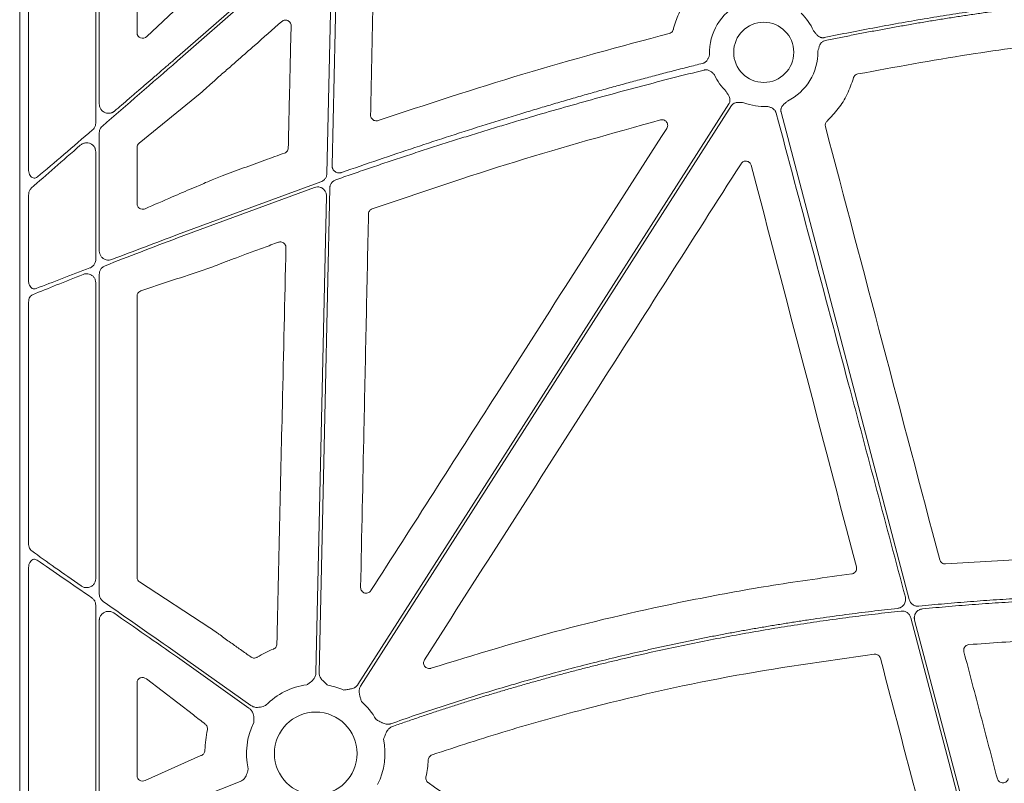
# Model space of a CAD drawing. Units: inches. Extents: x 10251 to 146434, y 1405 to 11083.
# Drawn here: x 14339 to 14471, y 3474 to 3576 of the extents above; entities that cross this region are included whole.
import ezdxf

# ---------------------------------------------------------------- set-up
doc = ezdxf.new("R2010")
doc.units = ezdxf.units.IN
doc.header["$MEASUREMENT"] = 0
doc.layers.get('0').update_dxf_attribs({"lineweight": 0})

msp = doc.modelspace()

# ---------------------------------------------------------------- linework, layer by layer
for p, q in [((14339.07653, 3687.94051), (14339.07653, 3137.63112)), ((14349.71222, 3564.80148), (14349.71222, 3618.42639)), ((14349.23907, 3616.33412), (14349.23907, 3562.27298)), ((14354.75991, 3574.30593), (14354.75991, 3616.23346)), ((14340.26028, 3556.08448), (14340.26028, 3611.54079)), ((14360.16823, 3570.57719), (14378.80091, 3586.93904)), ((14380.80144, 3586.00674), (14380.13052, 3555.54498)), ((14360.37521, 3577.91343), (14356.06014, 3573.84682)), ((14365.81249, 3568.58569), (14365.89138, 3568.65366)), ((14355.03105, 3559.58751), (14363.20341, 3566.24499)), ((14349.71222, 3545.18114), (14349.71222, 3560.96962)), ((14354.75991, 3551.47167), (14354.75991, 3559.02137)), ((14349.23907, 3558.44048), (14349.23907, 3544.0472)), ((14366.12003, 3555.22012), (14364.79286, 3554.68573)), ((14379.32781, 3554.43531), (14360.16823, 3547.37365)), ((14360.16823, 3546.92922), (14378.455, 3553.68454)), ((14363.47935, 3554.12708), (14362.20306, 3553.58703)), ((14340.26028, 3541.16852), (14340.26028, 3552.62371)), ((14380.06397, 3552.52232), (14378.66138, 3488.83587)), ((14349.71222, 3499.3463), (14349.71222, 3542.08695)), ((14349.23907, 3540.94928), (14349.23907, 3501.38939)), ((14354.75991, 3501.56987), (14354.75991, 3539.15185)), ((14340.26028, 3506.06737), (14340.26028, 3538.36495)), ((14477.89769, 3504.29315), (14462.78685, 3503.3721)), ((14340.26028, 3464.77572), (14340.26028, 3502.87906)), ((14364.50227, 3494.83516), (14355.09546, 3500.95744)), ((14349.23907, 3497.85877), (14349.23907, 3467.61755)), ((14349.71222, 3468.75111), (14349.71222, 3495.81632)), ((14360.16822, 3491.39904), (14369.95362, 3484.45752)), ((14360.16823, 3490.89054), (14369.71366, 3484.11925)), ((14369.98531, 3490.93112), (14369.78842, 3491.07068)), ((14354.75991, 3475.07021), (14354.75991, 3487.48853)), ((14355.99777, 3488.01303), (14362.27716, 3483.18692)), ((14363.29032, 3477.75123), (14355.83437, 3474.42909)), ((14363.37831, 3477.79038), (14363.29032, 3477.75123)), ((14368.51902, 3474.28843), (14360.16823, 3471))]:
    msp.add_line(p, q)
at = {"flags": 128}
for points in [[(14380.47613, 3588.96202), (14369.10368, 3578.9756), (14360.16823, 3571.12914)], [(14380.81622, 3556.58926), (14381.21085, 3574.50782), (14381.5209, 3588.58668)], [(14433.83236, 3564.82648), (14406.07413, 3521.38287), (14384.26411, 3487.2486)], [(14384.6136, 3487.0253), (14412.37183, 3530.46891), (14434.18185, 3564.60318)], [(14457.91872, 3498.62104), (14448.3348, 3535.08294), (14440.80456, 3563.73159)], [(14379.07606, 3488.82674), (14379.87464, 3525.0896), (14380.50216, 3553.58186)], [(14458.13297, 3496.17445), (14463.20805, 3476.86638), (14467.19558, 3461.69576)], [(14467.60637, 3461.76448), (14462.58861, 3480.85443), (14458.64611, 3495.85369)]]:
    msp.add_lwpolyline(points, dxfattribs=at)
for centre, radius in [((14438.48827, 3571.72818), 4.0168), ((14378.63122, 3478.0476), 5.5231)]:
    msp.add_circle(centre, radius)
for centre, radius, start, end in [((14438.48827, 3571.72818), 7.23677, 115.8551745, 182.2013289), ((14438.48827, 3571.72818), 7.23677, 23.4686476, 46.2952778), ((14438.48827, 3571.72818), 7.23677, 295.8551745, 1.2095467), ((14438.48827, 3571.72818), 7.23677, 204.4634005, 226.2952778), ((14438.48827, 3571.72818), 7.23677, 248.5517757, 273.5986766), ((14378.63122, 3478.0476), 9.2517, 97.4215675, 135.9658624), ((14378.63122, 3478.0476), 9.2517, 66.1067276, 80.0551657), ((14378.63122, 3478.0476), 9.2517, 29.3082962, 48.7403258), ((14378.63122, 3478.0476), 9.2517, 153.3322643, 192.8106152), ((14378.63122, 3478.0476), 9.2517, 333.3322643, 11.9398779)]:
    msp.add_arc(centre, radius, start, end)
for centre, major_axis, ratio, start_param, end_param in [((14355.54077, 3574.369), (0.65605, 0.46272), 0.915279802, 2.568346454, 4.866769495), ((14360.16822, 3570.0611), (30.12492, 26.01693), 0.009813111, 1.562321586, 1.902106834), ((14360.16822, 3571.64523), (30.12492, 26.01693), 0.009813111, 4.03338586, 4.317666804), ((14360.16822, 3570.0611), (30.12492, 26.01693), 0.009813111, 2.008357407, 2.267987472), ((14355.54077, 3559.00845), (0.76296, -0.17305), 0.961005984, 2.496641499, 3.35620374), ((14360.16822, 3491.8745), (30.12517, -21.0174), 0.010616043, 4.01625309, 4.277547271), ((14360.16822, 3490.41508), (30.12517, -21.0174), 0.010616043, 1.968051196, 2.250933025), ((14355.54077, 3501.58463), (0.75837, 0.19387), 0.960014631, 2.900929987, 3.864856474), ((14360.16822, 3491.8745), (30.12517, -21.0174), 0.010616043, 4.383499232, 4.719795329), ((14360.16822, 3490.41508), (30.12517, -21.0174), 0.010616043, 1.578202675, 1.865272164), ((14355.54077, 3487.43326), (0.66661, -0.44035), 0.923565467, 1.493402978, 3.689399796), ((14355.54077, 3475.11214), (0.68967, 0.39074), 0.937272148, 2.653436973, 4.609681302)]:
    msp.add_ellipse(centre, major_axis=major_axis, ratio=ratio, start_param=start_param, end_param=end_param)
for points, knots in [([(14385.95741, 3563.344), (14386.03759, 3567.1834), (14386.19796, 3574.86224), (14386.35738, 3582.54058), (14386.43708, 3586.37975)], [0, 0, 0, 0, 0.499999059, 1, 1, 1, 1]), ([(14430.05515, 3580.88875), (14429.49504, 3580.31447), (14428.45152, 3579.24455), (14427.31069, 3577.34654), (14426.70001, 3575.86262), (14426.46247, 3574.98714), (14426.41088, 3574.79699)], [0, 0, 0, 0, 0.333603411, 0.621525712, 0.917797485, 1, 1, 1, 1]), ([(14494.479, 3580.05666), (14493.91868, 3580.02628), (14492.79601, 3579.96543), (14491.10969, 3579.86092), (14489.41782, 3579.74655), (14487.72046, 3579.62136), (14486.0176, 3579.48561), (14484.30925, 3579.33923), (14482.59539, 3579.18224), (14480.87603, 3579.01463), (14479.15117, 3578.83641), (14477.42082, 3578.64758), (14475.68496, 3578.44813), (14473.94361, 3578.23806), (14472.19675, 3578.01738), (14469.91571, 3577.71631), (14467.095, 3577.32095), (14463.7299, 3576.81385), (14460.34143, 3576.268), (14456.92956, 3575.68359), (14453.49444, 3575.05987), (14450.03548, 3574.39971), (14447.7251, 3573.93008), (14446.56495, 3573.69426)], [0, 0, 0, 0, 0.0347954261, 0.0697171671, 0.10476651, 0.1399447277, 0.1752530791, 0.2106928094, 0.2462651498, 0.281971318, 0.3178125177, 0.3537899396, 0.3899047603, 0.4261581436, 0.4625512396, 0.4990851854, 0.5688286134, 0.6391653624, 0.710102789, 0.7816480643, 0.8538081782, 0.9265899435, 1, 1, 1, 1]), ([(14446.67805, 3573.29392), (14447.30179, 3573.42147), (14448.5464, 3573.67599), (14450.41145, 3574.04499), (14452.26967, 3574.40348), (14454.12122, 3574.75064), (14455.96607, 3575.08668), (14457.80423, 3575.41154), (14459.63569, 3575.72524), (14461.46045, 3576.02778), (14463.27851, 3576.31915), (14465.08988, 3576.59936), (14466.89455, 3576.8684), (14468.69252, 3577.12628), (14470.90672, 3577.43124), (14473.53434, 3577.77272), (14476.57276, 3578.13738), (14479.5944, 3578.46967), (14482.59925, 3578.76953), (14485.58731, 3579.03716), (14488.5586, 3579.27179), (14491.51299, 3579.47633), (14493.47787, 3579.58578), (14494.45718, 3579.64033)], [0, 0, 0, 0, 0.039588879, 0.078996108, 0.118222701, 0.15726969, 0.196138116, 0.234829039, 0.27334353, 0.311682678, 0.349847585, 0.387839368, 0.425659161, 0.463308111, 0.500787384, 0.564644975, 0.628073929, 0.691080405, 0.753670688, 0.815851186, 0.877628438, 0.939009111, 1, 1, 1, 1]), ([(14368.53206, 3570.95649), (14368.65774, 3571.067), (14369.28608, 3571.61954), (14371.13857, 3573.24896), (14372.86549, 3574.76772), (14374.08978, 3575.84444)], [0, 0, 0, 0, 0.067834601, 0.339147976, 1, 1, 1, 1]), ([(14374.08978, 3575.84444), (14374.14869, 3575.88803), (14374.27549, 3575.98187), (14374.51496, 3576.04281), (14374.76996, 3576.02528), (14375.00643, 3575.92253), (14375.19427, 3575.74682), (14375.31942, 3575.5172), (14375.33216, 3575.34641), (14375.33853, 3575.26102)], [0, 0, 0, 0, 0.125780878, 0.2707407, 0.415558104, 0.560754936, 0.706771886, 0.853394712, 1, 1, 1, 1]), ([(14375.33853, 3575.26102), (14375.27545, 3572.54348), (14375.14927, 3567.10841), (14375.02358, 3561.67308), (14374.96073, 3558.95541)], [0, 0, 0, 0, 0.499999581, 1, 1, 1, 1]), ([(14426.41088, 3574.79699), (14426.40705, 3574.78313), (14426.38081, 3574.68802), (14426.29397, 3574.52314), (14426.1082, 3574.34143), (14425.94814, 3574.28325), (14425.86811, 3574.25415)], [0, 0, 0, 0, 0.053790195, 0.369123243, 0.684554747, 1, 1, 1, 1]), ([(14446.56495, 3573.69426), (14446.53498, 3573.68896), (14446.47549, 3573.67843), (14446.38524, 3573.67375), (14446.29551, 3573.67753), (14446.20619, 3573.69049), (14446.11734, 3573.7125), (14445.98694, 3573.75797), (14445.81774, 3573.85068), (14445.64124, 3574.00266), (14445.49481, 3574.169), (14445.37118, 3574.32231), (14445.24971, 3574.46828), (14445.16865, 3574.56158), (14445.1264, 3574.6102)], [0, 0, 0, 0, 0.050427894, 0.100103132, 0.149513514, 0.199154649, 0.249515335, 0.301063904, 0.42789839, 0.5665517, 0.685113709, 0.795041514, 0.893176623, 1, 1, 1, 1]), ([(14425.86811, 3574.25415), (14419.33239, 3572.49786), (14406.25121, 3568.98265), (14393.38799, 3564.7389), (14386.9516, 3562.61546)], [0, 0, 0, 0, 0.4996282143, 1, 1, 1, 1]), ([(14445.72343, 3571.88094), (14445.75916, 3571.99934), (14445.81407, 3572.18129), (14445.8827, 3572.43376), (14445.9511, 3572.64462), (14446.05307, 3572.85435), (14446.19068, 3573.03057), (14446.34314, 3573.15806), (14446.50296, 3573.24771), (14446.61945, 3573.27845), (14446.67805, 3573.29392)], [0, 0, 0, 0, 0.204978209, 0.314986191, 0.43366605, 0.572015068, 0.699290795, 0.80096341, 0.899886381, 1, 1, 1, 1]), ([(14451.05766, 3568.83327), (14456.00856, 3569.74462), (14465.14597, 3571.42663), (14478.59032, 3573.20734), (14487.0852, 3573.87993), (14491.33642, 3574.21652)], [0, 0, 0, 0, 0.3713720145, 0.6854061717, 1, 1, 1, 1]), ([(14360.16822, 3571.12914), (14359.99276, 3570.97766), (14359.64925, 3570.68111), (14359.14502, 3570.24612), (14358.6631, 3569.83049), (14358.20356, 3569.43425), (14357.76645, 3569.05739), (14357.35179, 3568.69991), (14356.95958, 3568.36182), (14356.58981, 3568.0431), (14356.24244, 3567.74376), (14355.63953, 3567.22449), (14354.79379, 3566.49674), (14353.72001, 3565.57331), (14352.70688, 3564.70242), (14352.05434, 3564.14202), (14351.73741, 3563.86984)], [0, 0, 0, 0, 0.062020534, 0.121423757, 0.178209675, 0.232378297, 0.283929632, 0.332863694, 0.379180498, 0.422880063, 0.463962413, 0.502427578, 0.63692806, 0.764688988, 0.88571223, 1, 1, 1, 1]), ([(14365.89138, 3568.65367), (14366.1141, 3568.84599), (14366.55952, 3569.23063), (14367.44026, 3569.99767), (14368.09671, 3570.57416), (14368.53206, 3570.95649)], [0, 0, 0, 0, 0.251954113, 0.503898887, 1, 1, 1, 1]), ([(14431.25684, 3571.45021), (14431.23734, 3571.38102), (14431.20427, 3571.26373), (14431.12983, 3571.02609), (14431.0289, 3570.79797), (14430.87213, 3570.58374), (14430.73636, 3570.45352), (14430.59902, 3570.35883), (14430.46596, 3570.29133), (14430.37138, 3570.26357), (14430.32401, 3570.24967)], [0, 0, 0, 0, 0.134444285, 0.227942579, 0.466054363, 0.59646732, 0.722379398, 0.815913672, 0.907814318, 1, 1, 1, 1]), ([(14381.30799, 3554.69262), (14382.03489, 3554.94669), (14383.4903, 3555.4554), (14385.68014, 3556.20684), (14387.87792, 3556.95082), (14390.08396, 3557.68645), (14392.29817, 3558.41397), (14394.52058, 3559.13331), (14396.75117, 3559.8445), (14398.98995, 3560.54752), (14401.23692, 3561.24239), (14403.49208, 3561.92909), (14406.35438, 3562.78719), (14409.82959, 3563.80637), (14413.92422, 3564.97322), (14418.04063, 3566.1127), (14422.17899, 3567.22404), (14426.33861, 3568.31006), (14429.12293, 3569.00901), (14430.5174, 3569.35907)], [0, 0, 0, 0, 0.044971963, 0.090042644, 0.13521295, 0.18048378, 0.225856027, 0.271330581, 0.316908322, 0.362590126, 0.408376864, 0.454269399, 0.500268589, 0.582893762, 0.665777915, 0.748925866, 0.832342387, 0.916032205, 1, 1, 1, 1]), ([(14430.32401, 3570.24967), (14429.66793, 3570.08559), (14428.35166, 3569.75639), (14426.374, 3569.24956), (14424.38617, 3568.73125), (14422.38837, 3568.20063), (14420.38056, 3567.65793), (14418.36275, 3567.10308), (14416.33493, 3566.5361), (14414.29711, 3565.95698), (14412.24928, 3565.36574), (14410.19145, 3564.76236), (14408.12361, 3564.14684), (14405.18802, 3563.26011), (14401.36646, 3562.07869), (14396.64253, 3560.57404), (14391.84953, 3559.00283), (14386.98632, 3557.36828), (14383.72767, 3556.23767), (14382.08466, 3555.66761)], [0, 0, 0, 0, 0.04024496, 0.080741463, 0.121490346, 0.162492427, 0.203748512, 0.245259392, 0.287025841, 0.329048622, 0.371328483, 0.413866156, 0.456662364, 0.499717814, 0.59635399, 0.694693491, 0.794743296, 0.896510033, 1, 1, 1, 1]), ([(14430.5174, 3569.35907), (14430.54633, 3569.36549), (14430.60401, 3569.37828), (14430.69217, 3569.3879), (14430.78087, 3569.39033), (14430.87027, 3569.38489), (14430.99625, 3569.36663), (14431.15815, 3569.3206), (14431.39706, 3569.20444), (14431.59333, 3569.049), (14431.76924, 3568.87257), (14431.85246, 3568.78349), (14431.90117, 3568.73135)], [0, 0, 0, 0, 0.055365406, 0.110396686, 0.165509992, 0.221119631, 0.277628998, 0.403299393, 0.533964305, 0.772122441, 0.866606417, 1, 1, 1, 1]), ([(14363.20341, 3566.24499), (14363.52334, 3566.52523), (14363.96273, 3566.91012), (14364.8503, 3567.70638), (14365.40004, 3568.20876), (14365.81249, 3568.58569)], [0, 0, 0, 0, 0.400742374, 0.55038554, 1, 1, 1, 1]), ([(14446.94524, 3562.55063), (14447.46427, 3563.08429), (14448.50913, 3564.15856), (14449.72269, 3566.11237), (14450.2243, 3567.56297), (14450.4794, 3568.30069)], [0, 0, 0, 0, 0.326644891, 0.657555353, 1, 1, 1, 1]), ([(14450.4794, 3568.30069), (14450.48603, 3568.32179), (14450.51786, 3568.42321), (14450.61831, 3568.58922), (14450.81352, 3568.75982), (14450.97629, 3568.80879), (14451.05766, 3568.83327)], [0, 0, 0, 0, 0.080522578, 0.3870367, 0.693529605, 1, 1, 1, 1]), ([(14433.48808, 3566.49665), (14433.54738, 3566.38816), (14433.6385, 3566.22146), (14433.77094, 3565.99599), (14433.8741, 3565.79992), (14433.95317, 3565.58067), (14433.98347, 3565.35926), (14433.96853, 3565.16118), (14433.92133, 3564.98417), (14433.86213, 3564.87926), (14433.83236, 3564.82649)], [0, 0, 0, 0, 0.204999542, 0.314987545, 0.433630308, 0.572016514, 0.69923326, 0.800923913, 0.899866084, 1, 1, 1, 1]), ([(14440.80457, 3563.73158), (14440.79766, 3563.76123), (14440.78395, 3563.82007), (14440.77442, 3563.90997), (14440.77337, 3563.99978), (14440.78152, 3564.08969), (14440.79871, 3564.17961), (14440.83714, 3564.31235), (14440.92065, 3564.48637), (14441.06309, 3564.67083), (14441.2215, 3564.82596), (14441.41668, 3564.99999), (14441.55451, 3565.13073), (14441.64421, 3565.21582)], [0, 0, 0, 0, 0.050417312, 0.100082293, 0.149482737, 0.199114236, 0.249465561, 0.30100501, 0.427904065, 0.566518515, 0.685120559, 0.795070814, 1, 1, 1, 1]), ([(14351.73741, 3563.86984), (14351.70992, 3563.84737), (14351.65524, 3563.80266), (14351.56696, 3563.74529), (14351.47493, 3563.69578), (14351.37871, 3563.65477), (14351.27841, 3563.62208), (14351.1032, 3563.58117), (14350.84706, 3563.56555), (14350.51847, 3563.63808), (14350.20688, 3563.80084), (14349.98467, 3564.01853), (14349.84672, 3564.23575), (14349.77009, 3564.41733), (14349.72117, 3564.60742), (14349.71518, 3564.7369), (14349.71219, 3564.80149)], [0, 0, 0, 0, 0.037958452, 0.075525567, 0.112981827, 0.150610196, 0.188689797, 0.22749002, 0.346645152, 0.466255174, 0.5926939, 0.725769145, 0.795806931, 0.86507027, 0.932699343, 1, 1, 1, 1]), ([(14434.18185, 3564.60318), (14434.19896, 3564.62836), (14434.23291, 3564.67834), (14434.29251, 3564.7463), (14434.35781, 3564.80798), (14434.42941, 3564.86297), (14434.50716, 3564.9113), (14434.63078, 3564.97307), (14434.8153, 3565.0297), (14435.04746, 3565.0501), (14435.2689, 3565.03887), (14435.52916, 3565.01343), (14435.71871, 3565.00079), (14435.84207, 3564.99257)], [0, 0, 0, 0, 0.050417312, 0.100082293, 0.149482737, 0.199114236, 0.249465562, 0.30100501, 0.427904065, 0.566518515, 0.685120559, 0.795070814, 1, 1, 1, 1]), ([(14438.9425, 3564.50568), (14439.01172, 3564.48756), (14439.12963, 3564.4567), (14439.36856, 3564.38631), (14439.59856, 3564.28861), (14439.81502, 3564.13479), (14439.94709, 3564.00076), (14440.04364, 3563.86468), (14440.1129, 3563.73254), (14440.14192, 3563.63832), (14440.15645, 3563.59114)], [0, 0, 0, 0, 0.133807291, 0.2279255, 0.466078116, 0.596468624, 0.722427201, 0.815939437, 0.907823816, 1, 1, 1, 1]), ([(14386.9516, 3562.61546), (14386.89528, 3562.60063), (14386.75713, 3562.56428), (14386.52566, 3562.58459), (14386.28961, 3562.68645), (14386.10203, 3562.86182), (14385.97709, 3563.08966), (14385.96397, 3563.25922), (14385.95741, 3563.344)], [0, 0, 0, 0, 0.121031334, 0.296874377, 0.472629412, 0.648383091, 0.824191604, 1, 1, 1, 1]), ([(14386.18653, 3550.8258), (14392.549, 3552.97972), (14405.28183, 3557.29022), (14418.23109, 3560.8991), (14424.70974, 3562.70465)], [0, 0, 0, 0, 0.499689935, 1, 1, 1, 1]), ([(14424.70974, 3562.70465), (14424.80323, 3562.71905), (14424.98056, 3562.74636), (14425.23757, 3562.66762), (14425.44645, 3562.52044), (14425.59549, 3562.30959), (14425.66474, 3562.06139), (14425.65242, 3561.79968), (14425.57443, 3561.64682), (14425.53544, 3561.5704)], [0, 0, 0, 0, 0.155806181, 0.295502625, 0.435219659, 0.575511092, 0.716643762, 0.858336535, 1, 1, 1, 1]), ([(14440.15645, 3563.59114), (14443.38035, 3551.52353), (14449.1373, 3529.97423), (14454.87989, 3508.4211), (14457.40663, 3498.93773)], [0, 0, 0, 0, 0.56000022, 1, 1, 1, 1]), ([(14446.72826, 3561.80558), (14446.69326, 3561.93813), (14446.69552, 3562.07874), (14446.77124, 3562.33842), (14446.84448, 3562.45762), (14446.94523, 3562.55063)], [0, 0, 0, 0, 0.5, 0.5, 1, 1, 1, 1]), ([(14349.23907, 3562.27298), (14349.22904, 3562.15861), (14349.20745, 3561.91255), (14349.04902, 3561.59487), (14348.88915, 3561.43662), (14348.8193, 3561.36749)], [0, 0, 0, 0, 0.32845024, 0.706635267, 1, 1, 1, 1]), ([(14349.71222, 3560.96962), (14349.72155, 3561.08056), (14349.74213, 3561.32545), (14349.89633, 3561.64479), (14350.05783, 3561.80744), (14350.12767, 3561.87779)], [0, 0, 0, 0, 0.319732346, 0.70577774, 1, 1, 1, 1]), ([(14425.53544, 3561.5704), (14421.74153, 3555.64455), (14414.15372, 3543.79283), (14400.97806, 3523.20736), (14391.59783, 3508.54615), (14386.01008, 3499.81254)], [0, 0, 0, 0, 0.287903945, 0.575808064, 1, 1, 1, 1]), ([(14347.1721, 3559.30467), (14347.29062, 3559.38915), (14347.53358, 3559.56233), (14347.96369, 3559.6479), (14348.38028, 3559.59901), (14348.74033, 3559.42706), (14349.0165, 3559.16038), (14349.20302, 3558.82151), (14349.22706, 3558.56737), (14349.23907, 3558.44048)], [0, 0, 0, 0, 0.1565662303, 0.3209281016, 0.4730375502, 0.6130880835, 0.744246609, 0.8723063066, 1, 1, 1, 1]), ([(14374.96073, 3558.95541), (14374.95691, 3558.90759), (14374.94636, 3558.77548), (14374.86052, 3558.57174), (14374.69298, 3558.3735), (14374.53897, 3558.30061), (14374.46196, 3558.26416)], [0, 0, 0, 0, 0.159007139, 0.439246983, 0.719629159, 1, 1, 1, 1]), ([(14374.46196, 3558.26416), (14373.58733, 3557.94945), (14371.75743, 3557.291), (14368.97667, 3556.27655), (14367.07224, 3555.57226), (14366.12003, 3555.22012)], [0, 0, 0, 0, 0.314026578, 0.657013449, 1, 1, 1, 1]), ([(14341.44792, 3555.07609), (14341.37737, 3555.02724), (14341.23592, 3554.92931), (14340.99506, 3554.9061), (14340.76568, 3554.98027), (14340.55966, 3555.14975), (14340.39035, 3555.41147), (14340.28012, 3555.73655), (14340.26661, 3555.97357), (14340.26028, 3556.08448)], [0, 0, 0, 0, 0.134850233, 0.27033878, 0.401801627, 0.537556185, 0.68640947, 0.853252564, 1, 1, 1, 1]), ([(14382.08466, 3555.66761), (14382.05516, 3555.65821), (14381.99659, 3555.63953), (14381.90624, 3555.62232), (14381.81527, 3555.61349), (14381.72343, 3555.61377), (14381.58624, 3555.62731), (14381.40662, 3555.67518), (14381.20465, 3555.78871), (14381.03375, 3555.94568), (14380.92116, 3556.11901), (14380.85448, 3556.28516), (14380.81975, 3556.43548), (14380.81741, 3556.53773), (14380.81623, 3556.58925)], [0, 0, 0, 0, 0.0505038412, 0.100280515, 0.1497954443, 0.199521402, 0.2499252233, 0.3746357632, 0.499644076, 0.6245984797, 0.7498562379, 0.8334000955, 0.916047869, 1, 1, 1, 1]), ([(14393.15575, 3490.5476), (14396.94171, 3496.4795), (14404.51362, 3508.34328), (14418.61417, 3530.44272), (14428.92587, 3546.61091), (14435.45392, 3556.84653)], [0, 0, 0, 0, 0.26843281, 0.536865559, 1, 1, 1, 1]), ([(14435.45392, 3556.84653), (14435.53287, 3556.97033), (14435.64636, 3557.06861), (14435.91195, 3557.18897), (14436.06261, 3557.20917), (14436.34872, 3557.16402), (14436.48644, 3557.09788), (14436.70106, 3556.90254), (14436.77907, 3556.77419), (14436.81625, 3556.63216)], [0, 0, 0, 0, 0.25, 0.25, 0.5, 0.5, 0.75, 0.75, 1, 1, 1, 1]), ([(14364.79286, 3554.68573), (14364.39343, 3554.51917), (14363.9198, 3554.32168), (14363.539, 3554.15343), (14363.47935, 3554.12708)], [0, 0, 0, 0, 0.843345985, 1, 1, 1, 1]), ([(14380.13052, 3555.54498), (14380.12584, 3555.47827), (14380.11646, 3555.34485), (14380.06073, 3555.15112), (14379.97593, 3554.96903), (14379.86166, 3554.80338), (14379.72152, 3554.65954), (14379.54586, 3554.52762), (14379.406, 3554.46841), (14379.32781, 3554.43531)], [0, 0, 0, 0, 0.137596312, 0.275194382, 0.412801464, 0.550389429, 0.687974484, 0.8255779, 1, 1, 1, 1]), ([(14380.50215, 3553.58186), (14380.50351, 3553.61229), (14380.50621, 3553.67293), (14380.51881, 3553.76302), (14380.5377, 3553.8518), (14380.572, 3553.96838), (14380.63135, 3554.10944), (14380.72785, 3554.26578), (14380.84666, 3554.40628), (14380.98518, 3554.52576), (14381.13908, 3554.62498), (14381.25156, 3554.67002), (14381.30799, 3554.69262)], [0, 0, 0, 0, 0.0626120421, 0.1247680314, 0.1868195054, 0.2491197714, 0.3744768423, 0.5002001144, 0.6255623851, 0.7512947803, 0.8752554297, 1, 1, 1, 1]), ([(14340.6303, 3553.58313), (14340.57386, 3553.52363), (14340.43472, 3553.37696), (14340.29104, 3553.0396), (14340.27051, 3552.76207), (14340.26028, 3552.62371)], [0, 0, 0, 0, 0.255038912, 0.628634554, 1, 1, 1, 1]), ([(14362.20306, 3553.58704), (14361.29015, 3553.19578), (14360.37758, 3552.80293), (14359.46535, 3552.40854), (14358.25271, 3551.88429), (14357.04065, 3551.35733), (14355.82916, 3550.82781)], [0, 0, 0, 0, 0.004030174318, 0.004030174318, 0.004030174318, 0.009387492913, 0.009387492913, 0.009387492913, 0.009387492913]), ([(14378.455, 3553.68454), (14378.5872, 3553.71741), (14378.85161, 3553.78315), (14379.26108, 3553.70829), (14379.62248, 3553.51184), (14379.89639, 3553.20456), (14380.04686, 3552.85697), (14380.05887, 3552.62197), (14380.06397, 3552.52232)], [0, 0, 0, 0, 0.174372111, 0.348747314, 0.523081315, 0.697375954, 0.87168238, 1, 1, 1, 1]), ([(14355.82916, 3550.82781), (14355.75293, 3550.8021), (14355.5592, 3550.73675), (14355.26581, 3550.76987), (14355.00904, 3550.91169), (14354.8577, 3551.09322), (14354.77498, 3551.28016), (14354.76494, 3551.40775), (14354.75991, 3551.47167)], [0, 0, 0, 0, 0.177913908, 0.452150375, 0.654390225, 0.795688711, 0.897639559, 1, 1, 1, 1]), ([(14385.68052, 3550.13045), (14385.68472, 3550.18186), (14385.69582, 3550.31746), (14385.78546, 3550.52326), (14385.95478, 3550.71927), (14386.10928, 3550.79029), (14386.18653, 3550.8258)], [0, 0, 0, 0, 0.169133746, 0.44610796, 0.723055272, 1, 1, 1, 1]), ([(14384.62318, 3500.23362), (14384.77322, 3507.26874), (14385.02562, 3519.1028), (14385.37766, 3535.735), (14385.57957, 3545.33196), (14385.68052, 3550.13045)], [0, 0, 0, 0, 0.422960224, 0.711479311, 1, 1, 1, 1]), ([(14350.48656, 3543.21343), (14352.04947, 3543.82278), (14355.21256, 3545.056), (14358.50342, 3546.29992), (14360.16823, 3546.92922)], [0, 0, 0, 0, 0.494109544, 1, 1, 1, 1]), ([(14360.16823, 3547.37365), (14358.69527, 3546.819), (14355.7207, 3545.6989), (14352.83526, 3544.59928), (14351.37864, 3544.04417)], [0, 0, 0, 0, 0.495181889, 1, 1, 1, 1]), ([(14367.79489, 3544.18792), (14368.40607, 3544.41651), (14369.68521, 3544.89493), (14371.63441, 3545.61772), (14372.97335, 3546.10937), (14373.64284, 3546.35521)], [0, 0, 0, 0, 0.31388297, 0.656933073, 1, 1, 1, 1]), ([(14374.65349, 3545.63089), (14374.49198, 3538.59663), (14374.20857, 3526.25313), (14373.80618, 3508.59914), (14373.56561, 3497.97942), (14373.44532, 3492.66955)], [0, 0, 0, 0, 0.398478368, 0.699238409, 1, 1, 1, 1]), ([(14373.64284, 3546.35521), (14373.70512, 3546.37282), (14373.84869, 3546.41342), (14374.08643, 3546.39233), (14374.32215, 3546.29046), (14374.50961, 3546.11461), (14374.63444, 3545.88602), (14374.64714, 3545.71592), (14374.65349, 3545.63089)], [0, 0, 0, 0, 0.132520005, 0.305527613, 0.478632489, 0.652161998, 0.826102606, 1, 1, 1, 1]), ([(14351.37864, 3544.04417), (14351.26639, 3544.01188), (14351.01582, 3543.93978), (14350.61441, 3543.98433), (14350.23663, 3544.15685), (14349.94564, 3544.43543), (14349.75031, 3544.78696), (14349.72491, 3545.04985), (14349.71222, 3545.18114)], [0, 0, 0, 0, 0.14928739, 0.333252186, 0.510216577, 0.677485645, 0.838932143, 1, 1, 1, 1]), ([(14366.36388, 3543.65381), (14366.60255, 3543.74235), (14366.84112, 3543.83121), (14367.0796, 3543.92026), (14367.31809, 3544.00932), (14367.55651, 3544.09858), (14367.79489, 3544.18792)], [0, 0, 0, 0, 0.000760544644, 0.000760544644, 0.000760544644, 0.001521091581, 0.001521091581, 0.001521091581, 0.001521091581]), ([(14348.45766, 3542.92721), (14347.20242, 3542.44568), (14344.66907, 3541.47384), (14342.40702, 3540.60331), (14341.26578, 3540.16412)], [0, 0, 0, 0, 0.495482806, 1, 1, 1, 1]), ([(14349.23907, 3544.0472), (14349.2337, 3543.9628), (14349.22086, 3543.76106), (14349.09097, 3543.43286), (14348.8461, 3543.13758), (14348.60623, 3542.98706), (14348.4784, 3542.93556), (14348.45766, 3542.92721)], [0, 0, 0, 0, 0.1696186105, 0.4054473625, 0.7020351736, 0.9516661838, 1, 1, 1, 1]), ([(14349.71222, 3542.08695), (14349.71535, 3542.15124), (14349.72522, 3542.35417), (14349.84661, 3542.68571), (14350.1122, 3543.023), (14350.36158, 3543.14985), (14350.48656, 3543.21343)], [0, 0, 0, 0, 0.130386198, 0.411561566, 0.705088313, 1, 1, 1, 1]), ([(14363.71936, 3542.66848), (14364.05059, 3542.78599), (14364.50457, 3542.94704), (14365.04397, 3543.14796), (14365.18982, 3543.20228)], [0, 0, 0, 0, 0.729598347, 1, 1, 1, 1]), ([(14340.80275, 3539.34315), (14341.85167, 3539.7698), (14343.96692, 3540.63018), (14346.34228, 3541.57562), (14347.53972, 3542.05223)], [0, 0, 0, 0, 0.49588776, 1, 1, 1, 1]), ([(14347.53972, 3542.05223), (14347.68033, 3542.09268), (14347.95581, 3542.17192), (14348.37525, 3542.1131), (14348.73737, 3541.94098), (14349.01539, 3541.67172), (14349.20271, 3541.33157), (14349.22696, 3541.0766), (14349.23907, 3540.94928)], [0, 0, 0, 0, 0.189882602, 0.37202026, 0.539612554, 0.696041388, 0.848226026, 1, 1, 1, 1]), ([(14355.26509, 3539.84409), (14356.6733, 3540.3199), (14359.48972, 3541.27152), (14362.30948, 3542.20283), (14363.71936, 3542.66848)], [0, 0, 0, 0, 0.499998887, 1, 1, 1, 1]), ([(14340.26028, 3541.16852), (14340.26395, 3541.0926), (14340.27327, 3540.89955), (14340.36447, 3540.60997), (14340.5348, 3540.34681), (14340.75749, 3540.17528), (14341.01179, 3540.09979), (14341.18111, 3540.14267), (14341.26578, 3540.16412)], [0, 0, 0, 0, 0.119007129, 0.302645757, 0.480813644, 0.654429783, 0.827170116, 1, 1, 1, 1]), ([(14340.80275, 3539.34315), (14340.74554, 3539.31391), (14340.60516, 3539.24216), (14340.42402, 3539.02831), (14340.2864, 3538.71821), (14340.26898, 3538.48254), (14340.26028, 3538.36495)], [0, 0, 0, 0, 0.185662456, 0.455624893, 0.728373672, 1, 1, 1, 1]), ([(14354.75991, 3539.15185), (14354.76007, 3539.16323), (14354.76106, 3539.23405), (14354.78621, 3539.37382), (14354.87271, 3539.55739), (14355.0329, 3539.73961), (14355.17889, 3539.8053), (14355.26509, 3539.84409)], [0, 0, 0, 0, 0.032008875, 0.199156618, 0.395898703, 0.643288653, 1, 1, 1, 1]), ([(14340.26028, 3506.06737), (14340.26097, 3506.03357), (14340.26413, 3505.87871), (14340.31661, 3505.61305), (14340.45839, 3505.30454), (14340.6053, 3505.17279), (14340.67903, 3505.10667)], [0, 0, 0, 0, 0.087492162, 0.400785795, 0.699265782, 1, 1, 1, 1]), ([(14340.26028, 3502.87906), (14340.27025, 3503.01306), (14340.29022, 3503.28168), (14340.44588, 3503.63481), (14340.67218, 3503.8873), (14340.93709, 3504.00354), (14341.18914, 3503.99689), (14341.33161, 3503.91744), (14341.39597, 3503.88156)], [0, 0, 0, 0, 0.186761872, 0.37437877, 0.556210477, 0.723087933, 0.874920368, 1, 1, 1, 1]), ([(14462.78684, 3503.3721), (14462.61035, 3503.35696), (14462.43304, 3503.4051), (14462.14451, 3503.6083), (14462.0395, 3503.75897), (14461.99436, 3503.93025)], [0, 0, 0, 0, 0.5, 0.5, 1, 1, 1, 1]), ([(14450.23915, 3502.03594), (14446.7492, 3501.55668), (14439.76516, 3500.59758), (14426.84822, 3498.23662), (14411.50879, 3494.78991), (14399.85927, 3491.21714), (14394.02418, 3489.42759)], [0, 0, 0, 0, 0.183163635, 0.366545648, 0.682711375, 1, 1, 1, 1]), ([(14450.87262, 3502.97339), (14450.88625, 3502.88607), (14450.91299, 3502.7147), (14450.84032, 3502.46118), (14450.69584, 3502.25018), (14450.48814, 3502.09281), (14450.32214, 3502.0549), (14450.23915, 3502.03594)], [0, 0, 0, 0, 0.206024862, 0.404314242, 0.602773213, 0.801394503, 1, 1, 1, 1]), ([(14349.23907, 3501.38939), (14349.22475, 3501.25116), (14349.19567, 3500.97046), (14348.9639, 3500.59422), (14348.60904, 3500.31253), (14348.16021, 3500.17875), (14347.71104, 3500.21393), (14347.42106, 3500.33862), (14347.29135, 3500.42728), (14347.27511, 3500.43838)], [0, 0, 0, 0, 0.145929146, 0.296348474, 0.462862233, 0.641712232, 0.820904306, 0.977575979, 1, 1, 1, 1]), ([(14350.22685, 3498.36029), (14350.20834, 3498.37381), (14350.08641, 3498.46281), (14349.89477, 3498.67413), (14349.73748, 3499.01079), (14349.71987, 3499.24465), (14349.71222, 3499.3463)], [0, 0, 0, 0, 0.0610603511, 0.4021658541, 0.7401633585, 1, 1, 1, 1]), ([(14386.01008, 3499.81254), (14385.97491, 3499.76507), (14385.88939, 3499.64964), (14385.69575, 3499.52037), (14385.44912, 3499.45218), (14385.19315, 3499.47011), (14384.95675, 3499.57205), (14384.76843, 3499.7476), (14384.64276, 3499.97718), (14384.62971, 3500.14814), (14384.62318, 3500.23362)], [0, 0, 0, 0, 0.090640946, 0.220423408, 0.349593926, 0.478633973, 0.60806848, 0.738316586, 0.869169069, 1, 1, 1, 1]), ([(14348.71887, 3498.84138), (14348.74289, 3498.82397), (14348.86707, 3498.73398), (14349.05807, 3498.52224), (14349.21361, 3498.19164), (14349.23129, 3497.96047), (14349.23907, 3497.85877)], [0, 0, 0, 0, 0.0797317304, 0.4120564368, 0.7413281881, 1, 1, 1, 1]), ([(14457.40664, 3498.93773), (14457.41463, 3498.9039), (14457.43052, 3498.83664), (14457.44341, 3498.73403), (14457.44795, 3498.63129), (14457.44338, 3498.52823), (14457.42336, 3498.37411), (14457.3664, 3498.1725), (14457.24132, 3497.94282), (14457.07131, 3497.74383), (14456.88502, 3497.6049), (14456.70524, 3497.51454), (14456.54189, 3497.45869), (14456.42851, 3497.44166), (14456.37144, 3497.43309)], [0, 0, 0, 0, 0.050349436, 0.100095969, 0.149604924, 0.199246871, 0.249389432, 0.374677781, 0.500223043, 0.625545803, 0.751133583, 0.834112944, 0.916498822, 1, 1, 1, 1]), ([(14459.2036, 3497.72803), (14459.16831, 3497.72544), (14459.09805, 3497.72028), (14458.99253, 3497.72414), (14458.88792, 3497.73663), (14458.74939, 3497.76586), (14458.5806, 3497.82512), (14458.39404, 3497.93187), (14458.22838, 3498.06933), (14458.09164, 3498.23384), (14457.98299, 3498.41846), (14457.94018, 3498.55338), (14457.91871, 3498.62102)], [0, 0, 0, 0, 0.0623608047, 0.1241573162, 0.1858632369, 0.2479543428, 0.3735700104, 0.499501555, 0.6251132778, 0.7510472089, 0.8751839299, 1, 1, 1, 1]), ([(14481.72044, 3499.11723), (14481.14183, 3499.10227), (14479.98473, 3499.07234), (14478.24957, 3499.0148), (14476.51501, 3498.94799), (14474.78107, 3498.87102), (14473.04775, 3498.78412), (14471.31504, 3498.68723), (14469.58294, 3498.58037), (14467.85146, 3498.46353), (14466.1206, 3498.3367), (14464.39035, 3498.19995), (14462.66074, 3498.05303), (14460.93166, 3497.89684), (14459.77965, 3497.7843), (14459.2036, 3497.72803)], [0, 0, 0, 0, 0.076951132, 0.153888239, 0.230813868, 0.30773057, 0.384640893, 0.46154739, 0.538452611, 0.615359107, 0.692269431, 0.769186132, 0.846111761, 0.923048868, 1, 1, 1, 1]), ([(14459.69444, 3497.35968), (14460.28388, 3497.41634), (14461.46264, 3497.52966), (14463.23187, 3497.6864), (14465.00169, 3497.83344), (14466.77218, 3497.96981), (14468.54331, 3498.09578), (14470.31509, 3498.21129), (14472.08753, 3498.31634), (14473.86061, 3498.41092), (14475.63435, 3498.49509), (14477.40874, 3498.56861), (14479.18376, 3498.63242), (14480.36747, 3498.66612), (14480.95938, 3498.68297)], [0, 0, 0, 0, 0.083359917, 0.166705336, 0.250039154, 0.333364271, 0.416683586, 0.5, 0.583316414, 0.66663573, 0.749960846, 0.833294664, 0.916640083, 1, 1, 1, 1]), ([(14349.71222, 3495.81632), (14349.71358, 3495.85828), (14349.71941, 3496.03901), (14349.81453, 3496.35946), (14350.06885, 3496.71), (14350.42992, 3496.95312), (14350.84322, 3497.05591), (14351.26889, 3497.02491), (14351.51519, 3496.88905), (14351.63823, 3496.82118)], [0, 0, 0, 0, 0.045979992, 0.198052149, 0.358342384, 0.522254072, 0.684326611, 0.842294626, 1, 1, 1, 1]), ([(14456.37144, 3497.43309), (14455.79426, 3497.36925), (14454.64007, 3497.24159), (14452.91046, 3497.03749), (14451.18244, 3496.82419), (14449.4561, 3496.60079), (14447.73143, 3496.36752), (14446.00842, 3496.12432), (14444.28708, 3495.87121), (14442.5674, 3495.60819), (14440.84939, 3495.33525), (14439.13305, 3495.0524), (14437.41837, 3494.75963), (14435.70536, 3494.45695), (14433.99402, 3494.14436), (14432.28434, 3493.82185), (14430.57633, 3493.48943), (14428.86998, 3493.14709), (14427.1653, 3492.79484), (14425.46229, 3492.43268), (14423.76094, 3492.0606), (14421.4951, 3491.55137), (14418.66888, 3490.89049), (14415.28784, 3490.05863), (14411.91794, 3489.18813), (14408.5592, 3488.27898), (14405.21159, 3487.3312), (14401.87515, 3486.34473), (14398.54979, 3485.31981), (14395.23584, 3484.25552), (14391.93207, 3483.1553), (14389.74008, 3482.38955), (14388.64378, 3482.00656)], [0, 0, 0, 0, 0.025024192, 0.050040843, 0.075050785, 0.100054851, 0.125053873, 0.150048684, 0.175040118, 0.200029009, 0.225016192, 0.2500025, 0.274988769, 0.299975832, 0.324964525, 0.349955681, 0.374950135, 0.39994872, 0.42495227, 0.449961618, 0.474977595, 0.500001033, 0.550038817, 0.600050397, 0.650042435, 0.7000216, 0.749994564, 0.799968005, 0.849948599, 0.899943019, 0.949957933, 1, 1, 1, 1]), ([(14388.82952, 3481.63231), (14389.37964, 3481.82541), (14390.47972, 3482.21154), (14392.13383, 3482.77854), (14393.79051, 3483.33646), (14395.45006, 3483.88446), (14397.11241, 3484.42275), (14398.77759, 3484.95128), (14400.44557, 3485.47006), (14402.11636, 3485.97909), (14403.78997, 3486.47838), (14405.4664, 3486.96791), (14407.14564, 3487.44769), (14408.82769, 3487.91773), (14410.51255, 3488.37801), (14412.20023, 3488.82854), (14413.89072, 3489.26932), (14415.58402, 3489.70036), (14417.28014, 3490.12164), (14418.97907, 3490.53317), (14420.68082, 3490.93496), (14422.95315, 3491.45757), (14425.79865, 3492.08605), (14429.2207, 3492.80033), (14432.64946, 3493.47459), (14436.08492, 3494.1088), (14439.52709, 3494.70298), (14442.97597, 3495.25707), (14446.43153, 3495.77133), (14449.89388, 3496.24478), (14453.36262, 3496.68108), (14455.67962, 3496.93798), (14456.83844, 3497.06646)], [0, 0, 0, 0, 0.025024447, 0.050041273, 0.075051319, 0.100055425, 0.125054433, 0.150049185, 0.175040525, 0.200029295, 0.225016338, 0.250002498, 0.274988619, 0.299975543, 0.324964115, 0.349955178, 0.374949575, 0.399948148, 0.42495174, 0.449961193, 0.474977347, 0.500001044, 0.550039268, 0.600050998, 0.650042968, 0.700021918, 0.749994594, 0.799967744, 0.849948118, 0.89994246, 0.94995751, 1, 1, 1, 1]), ([(14456.83844, 3497.06646), (14456.87403, 3497.06935), (14456.94489, 3497.07511), (14457.05139, 3497.07195), (14457.15703, 3497.05997), (14457.29649, 3497.03131), (14457.46615, 3496.97263), (14457.65359, 3496.86644), (14457.82017, 3496.7293), (14457.95812, 3496.56449), (14458.06801, 3496.37885), (14458.11127, 3496.24271), (14458.13296, 3496.17445)], [0, 0, 0, 0, 0.062575797, 0.124577215, 0.186488405, 0.24879562, 0.373970743, 0.499456648, 0.62466349, 0.750185387, 0.874757354, 1, 1, 1, 1]), ([(14458.6461, 3495.8537), (14458.63806, 3495.88773), (14458.6221, 3495.95538), (14458.60921, 3496.05858), (14458.60477, 3496.16191), (14458.60954, 3496.26555), (14458.63003, 3496.42051), (14458.68793, 3496.62312), (14458.81474, 3496.85358), (14458.98685, 3497.05279), (14459.17532, 3497.19134), (14459.35711, 3497.2809), (14459.52233, 3497.3357), (14459.63681, 3497.35165), (14459.69444, 3497.35968)], [0, 0, 0, 0, 0.050322611, 0.100035935, 0.149509286, 0.199117337, 0.249231741, 0.3744365, 0.499895839, 0.625153542, 0.750673642, 0.833814848, 0.916343339, 1, 1, 1, 1]), ([(14367.07208, 3492.98367), (14366.59961, 3493.33027), (14365.98037, 3493.78453), (14365.12155, 3494.40066), (14364.75084, 3494.66076), (14364.50227, 3494.83516)], [0, 0, 0, 0, 0.51470333, 0.674585141, 1, 1, 1, 1]), ([(14369.78842, 3491.07068), (14369.56022, 3491.23244), (14369.33192, 3491.39405), (14369.10345, 3491.55544), (14368.87499, 3491.71682), (14368.64636, 3491.87798), (14368.41752, 3492.03882), (14368.00912, 3492.32586), (14367.60003, 3492.61192), (14367.07208, 3492.98367)], [0, 0, 0, 0, 0.000835658997, 0.000835658997, 0.000835658997, 0.00167131853, 0.00167131853, 0.00167131853, 0.003162638341, 0.003162638341, 0.003162638341, 0.003162638341]), ([(14373.44532, 3492.66955), (14373.44274, 3492.63168), (14373.43441, 3492.50958), (14373.36085, 3492.31215), (14373.20142, 3492.10737), (14373.05058, 3492.02834), (14372.97516, 3491.98883)], [0, 0, 0, 0, 0.13031998, 0.420138, 0.71007991, 1, 1, 1, 1]), ([(14465.23228, 3491.64245), (14465.22849, 3491.6581), (14465.2049, 3491.75561), (14465.2011, 3491.94422), (14465.27965, 3492.18921), (14465.43533, 3492.39305), (14465.64969, 3492.53992), (14465.81714, 3492.56973), (14465.90086, 3492.58463)], [0, 0, 0, 0, 0.036836722, 0.229529218, 0.42203424, 0.614559614, 0.807282672, 1, 1, 1, 1]), ([(14469.70111, 3474.67612), (14468.95643, 3477.5039), (14467.46705, 3483.15947), (14465.97721, 3488.81479), (14465.23228, 3491.64245)], [0, 0, 0, 0, 0.499999377, 1, 1, 1, 1]), ([(14370.81206, 3490.90211), (14370.77875, 3490.88387), (14370.67138, 3490.8251), (14370.46544, 3490.78068), (14370.20704, 3490.80448), (14370.0592, 3490.88891), (14369.98528, 3490.93112)], [0, 0, 0, 0, 0.130382197, 0.420220763, 0.710109674, 1, 1, 1, 1]), ([(14394.02418, 3489.42759), (14394.00157, 3489.42095), (14393.89793, 3489.39049), (14393.70158, 3489.38137), (14393.45485, 3489.45244), (14393.24557, 3489.60135), (14393.09697, 3489.81147), (14393.02773, 3490.05877), (14393.03961, 3490.31927), (14393.11704, 3490.47149), (14393.15575, 3490.5476)], [0, 0, 0, 0, 0.0384167499, 0.1760233273, 0.3130627976, 0.4498571649, 0.5867878273, 0.7242257074, 0.8621187973, 1, 1, 1, 1]), ([(14394.17179, 3477.86205), (14397.51978, 3478.95829), (14404.22004, 3481.15215), (14417.35305, 3484.79232), (14433.6545, 3488.54799), (14446.71216, 3490.39386), (14453.2556, 3491.31886)], [0, 0, 0, 0, 0.1741037113, 0.3484294155, 0.6734857098, 1, 1, 1, 1]), ([(14453.2556, 3491.31886), (14453.27706, 3491.3209), (14453.38231, 3491.33087), (14453.5751, 3491.30377), (14453.80311, 3491.18723), (14453.98585, 3491.00203), (14454.04489, 3490.84246), (14454.07441, 3490.76267)], [0, 0, 0, 0, 0.060122982, 0.294891884, 0.529790799, 0.764896296, 1, 1, 1, 1]), ([(14454.07441, 3490.76267), (14455.24036, 3486.3173), (14457.57224, 3477.42654), (14459.90549, 3468.53585), (14461.07212, 3464.0905)], [0, 0, 0, 0, 0.499998735, 1, 1, 1, 1]), ([(14378.66138, 3488.83587), (14378.64098, 3488.67675), (14378.60024, 3488.3591), (14378.29762, 3487.85961), (14377.92905, 3487.54681), (14377.60932, 3487.33258), (14377.49587, 3487.25999), (14377.43817, 3487.22304), (14377.43621, 3487.22179)], [0, 0, 0, 0, 0.2254891851, 0.4501356416, 0.8088788171, 0.9027580025, 0.9967047482, 1, 1, 1, 1]), ([(14380.22899, 3487.16029), (14380.12063, 3487.26271), (14379.94291, 3487.43069), (14379.71845, 3487.64044), (14379.53643, 3487.81772), (14379.37611, 3487.99967), (14379.23387, 3488.20948), (14379.13954, 3488.41568), (14379.08287, 3488.62046), (14379.0783, 3488.75843), (14379.07603, 3488.82674)], [0, 0, 0, 0, 0.213837497, 0.350709454, 0.440585801, 0.578169422, 0.697812296, 0.802607004, 0.902273771, 1, 1, 1, 1]), ([(14384.2641, 3487.2486), (14384.24497, 3487.22042), (14384.20666, 3487.16399), (14384.13925, 3487.08634), (14384.06473, 3487.0141), (14383.98241, 3486.94775), (14383.89248, 3486.8872), (14383.75599, 3486.81035), (14383.55446, 3486.72873), (14383.32004, 3486.66692), (14383.06999, 3486.62097), (14382.76674, 3486.57176), (14382.52552, 3486.53118), (14382.37848, 3486.50644)], [0, 0, 0, 0, 0.048808576, 0.097706442, 0.147115513, 0.197444847, 0.249081638, 0.302384595, 0.421776454, 0.559539037, 0.649291708, 0.786223147, 1, 1, 1, 1]), ([(14384.73247, 3485.00236), (14384.69313, 3485.14619), (14384.62861, 3485.38206), (14384.54586, 3485.67792), (14384.48249, 3485.92398), (14384.44009, 3486.16275), (14384.42762, 3486.41592), (14384.4542, 3486.6411), (14384.51222, 3486.84551), (14384.58002, 3486.96576), (14384.61359, 3487.0253)], [0, 0, 0, 0, 0.213837497, 0.350709454, 0.440585801, 0.578169422, 0.697812296, 0.802607004, 0.902273771, 1, 1, 1, 1]), ([(14369.71366, 3484.11925), (14369.83401, 3484.01315), (14370.07424, 3483.80137), (14370.31823, 3483.27078), (14370.37078, 3482.79023), (14370.36891, 3482.40537), (14370.36551, 3482.27072), (14370.36375, 3482.20223), (14370.36369, 3482.19991)], [0, 0, 0, 0, 0.225503015, 0.450138786, 0.808876717, 0.902762797, 0.996707016, 1, 1, 1, 1]), ([(14371.97995, 3484.47834), (14371.97778, 3484.47751), (14371.9137, 3484.45326), (14371.78777, 3484.40544), (14371.42513, 3484.27656), (14370.95422, 3484.16725), (14370.37282, 3484.2223), (14370.09353, 3484.37901), (14369.95362, 3484.45752)], [0, 0, 0, 0, 0.003300186, 0.097241144, 0.19113034, 0.549858933, 0.774503764, 1, 1, 1, 1]), ([(14362.27716, 3483.18692), (14362.54112, 3482.98458), (14363.06906, 3482.57991), (14363.59836, 3482.17884), (14363.86302, 3481.9783)], [0, 0, 0, 0, 0.499998007, 1, 1, 1, 1]), ([(14388.64378, 3482.00656), (14388.61137, 3481.99613), (14388.54648, 3481.97523), (14388.4456, 3481.9555), (14388.34244, 3481.9444), (14388.23674, 3481.94272), (14388.12859, 3481.95028), (14387.97385, 3481.97359), (14387.76475, 3482.03293), (14387.54975, 3482.12522), (14387.32284, 3482.23981), (14387.0539, 3482.38826), (14386.83046, 3482.5066), (14386.69869, 3482.57638)], [0, 0, 0, 0, 0.048796155, 0.097689366, 0.147100783, 0.197438552, 0.249088861, 0.302409388, 0.421631516, 0.559504975, 0.63737503, 0.786154685, 1, 1, 1, 1]), ([(14363.86302, 3481.9783), (14363.91265, 3481.94073), (14363.95924, 3481.89565), (14364.04192, 3481.79043), (14364.07886, 3481.7289), (14364.1353, 3481.59237), (14364.15502, 3481.51639), (14364.17046, 3481.35952), (14364.16619, 3481.27932), (14364.1502, 3481.20259)], [0, 0, 0, 0, 0.25, 0.25, 0.5, 0.5, 0.75, 0.75, 1, 1, 1, 1]), ([(14387.68276, 3479.96164), (14387.7393, 3480.09964), (14387.8317, 3480.32517), (14387.94733, 3480.60993), (14388.04818, 3480.84323), (14388.16178, 3481.0587), (14388.3077, 3481.26614), (14388.46729, 3481.42747), (14388.63887, 3481.55296), (14388.76638, 3481.60603), (14388.82952, 3481.63231)], [0, 0, 0, 0, 0.213775921, 0.349372462, 0.440566178, 0.578042756, 0.697841121, 0.802605881, 0.902260603, 1, 1, 1, 1]), ([(14363.83142, 3478.47701), (14363.82681, 3478.30848), (14363.76559, 3478.15207), (14363.63915, 3477.97868), (14363.59056, 3477.92903), (14363.48865, 3477.84785), (14363.43476, 3477.81549), (14363.3783, 3477.79039)], [0, 0, 0, 0, 0.5, 0.5, 0.75, 0.75, 1, 1, 1, 1]), ([(14393.35901, 3474.9183), (14393.43113, 3475.29311), (14393.57578, 3476.04496), (14393.63316, 3476.80844), (14393.66194, 3477.1913)], [0, 0, 0, 0, 0.4985275434, 1, 1, 1, 1]), ([(14393.66194, 3477.1913), (14393.66677, 3477.23538), (14393.68078, 3477.36337), (14393.76846, 3477.56196), (14393.93924, 3477.75699), (14394.09427, 3477.82703), (14394.17179, 3477.86205)], [0, 0, 0, 0, 0.148968175, 0.432625878, 0.716327364, 1, 1, 1, 1]), ([(14369.60981, 3475.99623), (14369.60931, 3475.99396), (14369.59458, 3475.92705), (14369.56573, 3475.79548), (14369.47532, 3475.42138), (14369.30924, 3474.96737), (14368.9452, 3474.51073), (14368.66125, 3474.36262), (14368.51902, 3474.28843)], [0, 0, 0, 0, 0.003291048, 0.097240142, 0.191125399, 0.549866794, 0.774513206, 1, 1, 1, 1]), ([(14393.66008, 3474.14798), (14393.6301, 3474.17136), (14393.53356, 3474.24664), (14393.41114, 3474.41807), (14393.33063, 3474.66464), (14393.34955, 3474.83375), (14393.35901, 3474.9183)], [0, 0, 0, 0, 0.1305576146, 0.4203873945, 0.7102004899, 1, 1, 1, 1]), ([(14471.15993, 3474.68765), (14471.13722, 3474.61991), (14471.0876, 3474.47191), (14470.92905, 3474.28487), (14470.71145, 3474.15126), (14470.46077, 3474.09769), (14470.2053, 3474.13033), (14469.97538, 3474.24741), (14469.79081, 3474.43413), (14469.73101, 3474.59547), (14469.70111, 3474.67612)], [0, 0, 0, 0, 0.107299566, 0.234447426, 0.360892351, 0.48727966, 0.61431192, 0.742386871, 0.871208839, 1, 1, 1, 1]), ([(14420.34098, 3455.23071), (14415.89424, 3458.38372), (14407.00076, 3464.68975), (14398.10698, 3470.99524), (14393.66008, 3474.14798)], [0, 0, 0, 0, 0.500000184, 1, 1, 1, 1])]:
    msp.add_open_spline(points, degree=3, knots=knots)
for points in [[(14461.99436, 3503.93025), (14456.90929, 3523.22448), (14451.82054, 3542.51644), (14446.72826, 3561.80558)], [(14436.81625, 3556.63216), (14441.49792, 3538.74634), (14446.18342, 3520.85991), (14450.87262, 3502.97339)], [(14365.18982, 3543.20229), (14365.57387, 3543.34582), (14365.96528, 3543.49654), (14366.36388, 3543.65381)], [(14465.90086, 3492.58463), (14468.83565, 3492.81483), (14471.77323, 3493.00113), (14474.71359, 3493.14352)], [(14372.97515, 3491.98884), (14372.22598, 3491.6855), (14371.50259, 3491.32213), (14370.81206, 3490.9021)], [(14364.1502, 3481.20259), (14363.96539, 3480.31579), (14363.85668, 3479.4009), (14363.83142, 3478.47701)]]:
    msp.add_open_spline(points, degree=3)

doc.saveas('drawing.dxf')
